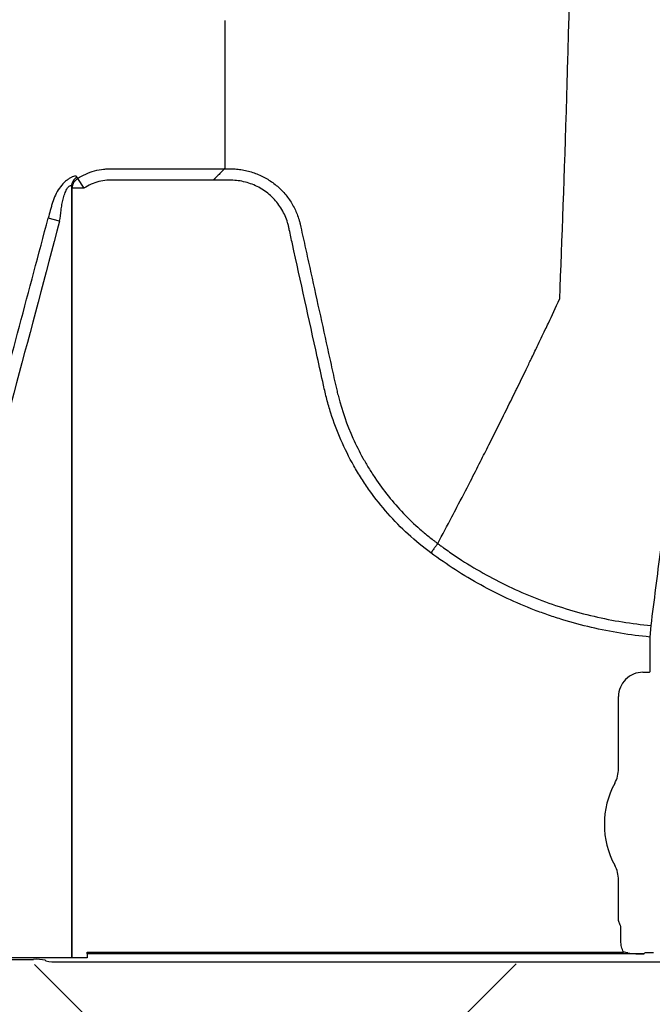
# Model space of a CAD drawing. Units: inches. Extents: x -633.7 to -602.6, y -282.2 to -258.6.
# Drawn here: x -632.3 to -632.2, y -279.4 to -279.4 of the extents above; entities that cross this region are included whole.
import ezdxf

# ---------------------------------------------------------------- set-up
doc = ezdxf.new("R2010")
doc.units = ezdxf.units.IN
doc.header["$MEASUREMENT"] = 0

msp = doc.modelspace()

# ---------------------------------------------------------------- hatches: boundary and pattern name
h = msp.add_hatch()
h.set_pattern_fill('AR-HBONE', color=8, scale=0.01046922407249082)
h.set_pattern_definition([(45, (-630.8383903269457, -284.6542003953859), (0, 0.05922287468335759), [0.1256306888698898, -0.04187689628996327]), (135, (-630.8087788896014, -284.6245889580416), (4.649269446095702e-18, 0.05922287468335757), [0.1256306888698898, -0.04187689628996326])])
edge = h.paths.add_edge_path()
edge.add_line((-633.3533572119705, -279.3157079053318), (-633.2375821802079, -279.3157079053318))
edge.add_arc((-633.0663649561288, -279.3094724955978), 0.1713307274131351, 182.0856829410152, 224.6368499370163)
edge.add_line((-633.1882794997738, -279.429851323486), (-631.4688968789222, -279.429851323486))
edge.add_line((-631.4688968789222, -279.429851323486), (-631.4688968789222, -279.5133735936955))
edge.add_line((-631.4688968789222, -279.5133735936955), (-633.3533572119705, -279.5133735936955))
edge.add_line((-633.3533572119705, -279.5133735936955), (-633.3533572119705, -279.3157079053318))

# ---------------------------------------------------------------- linework, layer by layer
at = {"color": 7, "linetype": 'Continuous', "lineweight": 25}
for p, q in [((-632.262360835063, -279.3824902961859), (-632.262360835063, -279.3824404131387)), ((-632.2623849338736, -279.3878758828461), (-632.26207558336, -279.3878758828461)), ((-632.2701494896115, -279.3883895406296), (-632.2698139689602, -279.3888968466064)), ((-632.2704712942216, -279.3888062186426), (-632.2704712942216, -279.4295380719128)), ((-632.2704397320911, -279.4295380719128), (-632.2704397320911, -279.3888968466064)), ((-632.2698139689602, -279.3888968466064), (-632.2704397320911, -279.3888968466064)), ((-632.2629889885073, -279.3884799374798), (-632.2629889885073, -279.3884766668243)), ((-632.2710970573524, -279.3906427077594), (-632.2717007124653, -279.3904819644391)), ((-632.2511270764292, -279.407663422822), (-632.25112705995, -279.4076633918088)), ((-632.2399204859198, -279.4125982229711), (-632.2398643405628, -279.4119940449155)), ((-632.2399204859198, -279.4144270462635), (-632.2399204859198, -279.4125982229711)), ((-632.2402965012445, -279.414458434803), (-632.2399518744594, -279.414458434803)), ((-632.2399518744594, -279.414458434803), (-632.2399204859198, -279.4144270462635)), ((-632.2415834313646, -279.419540009169), (-632.2415834313646, -279.415745364923)), ((-632.2415834313646, -279.4275719555231), (-632.2415834313646, -279.4254320992662)), ((-632.2704712942216, -279.4269777545229), (-632.2704397320911, -279.4269461923923)), ((-632.2414898025752, -279.4278065281792), (-632.2415834313646, -279.4275719555231)), ((-632.241458373891, -279.4286572758745), (-632.241458373891, -279.4279108220343)), ((-632.2696435349313, -279.4295380719128), (-632.2921342844114, -279.4295380719128)), ((-632.2696427624262, -279.4293350613873), (-632.2696435349313, -279.4295380719128)), ((-632.2696427624262, -279.4292307675321), (-632.2413181514729, -279.4292307675321)), ((-632.240236553539, -279.4293350613873), (-632.2696427624262, -279.4293350613873)), ((-632.2402159112291, -279.4292833452272), (-632.240236553539, -279.4293350613873)), ((-632.2401845226897, -279.4292806933094), (-632.2402159112291, -279.4292833452272)), ((-632.2397331314748, -279.4292806933094), (-632.2401845226897, -279.4292806933094)), ((-632.2397331314748, -279.4292806933094), (-632.2401845226897, -279.4292806933094)), ((-632.2922160130897, -279.4296198005911), (-632.27247899493, -279.4296198005911)), ((-632.2718216697618, -279.4297015291762), (-632.2718532317991, -279.4296699671389)), ((-632.271195906631, -279.4297516957239), (-631.3807461081734, -279.4297516957239))]:
    msp.add_line(p, q, dxfattribs=at)
for centre, radius, start, end in [((-632.2698507973138, -279.3888244828075), 0.0006207656500714975, 122.6790868462949, 178.314000449144), ((-632.2698190635394, -279.3889152661683), 0.0006209418098373128, 122.149953009825, 178.3001338026452), ((-632.2402967694006, -279.4157450967668), 0.001286661991822121, 89.98805885761557, 180.0119411424007), ((-632.2432293749929, -279.419540009169), 0.001645943628355327, 331.4872335354932, 0), ((-632.2378063169234, -279.4224860542176), 0.004525663962377298, 151.4872335354932, 208.5127664645068), ((-632.2432293749929, -279.4254320992662), 0.001645943628356695, 0, 28.51276646448339), ((-632.2415311481068, -279.4278495988678), 5.97037452821071e-05, 0.9638803033679323, 46.1707519418721), ((-632.2723412715122, -279.4318297563718), 0.002214243051726149, 77.26692699037336, 93.56603463869494), ((-632.2713336300487, -279.4275417399433), 0.00221424305171959, 257.2669269903465, 273.566034638721)]:
    msp.add_arc(centre, radius, start, end, dxfattribs=at)
for points, knots in [([(-632.2421619155803, -279.252356736633), (-632.2422862603314, -279.2619386561743), (-632.2424445669294, -279.2741376518866), (-632.242692448827, -279.2926745939769), (-632.2428836499794, -279.3065214103432), (-632.2430996657339, -279.3208439505361), (-632.2433253102361, -279.3352263842885), (-632.2435401450904, -279.3478838844449), (-632.2437660034685, -279.3599109023385), (-632.2439806468033, -279.3703260064517), (-632.2441727313947, -279.3783624892701), (-632.2444210529304, -279.3874215047134), (-632.2445793265787, -279.3915350459333), (-632.244703651414, -279.3947662555533)], [0, 0, 0, 0, 0.1479410737815725, 0.1883477018335169, 0.295666990746291, 0.3754487487273764, 0.4419579494127173, 0.5615899656769098, 0.6280613843949993, 0.7078088203151939, 0.8141208068500226, 0.8539908548509086, 1, 1, 1, 1]), ([(-632.262360835063, -279.3824404131387), (-632.262360835063, -279.3820517392297), (-632.262360835063, -279.3812550160932), (-632.262360835063, -279.3804497587454), (-632.262360835063, -279.3800372280155)], [0.419465164956234, 0.419465164956234, 0.419465164956234, 0.419465164956234, 0.4997716366325685, 0.583356186147615, 0.583356186147615, 0.583356186147615, 0.583356186147615]), ([(-632.262360835063, -279.3878267204641), (-632.262360835063, -279.3873892261004), (-632.262360835063, -279.3869509576364), (-632.262360835063, -279.3860695370438), (-632.262360835063, -279.3856263132684), (-632.262360835063, -279.3842919249224), (-632.262360835063, -279.3833948640616), (-632.262360835063, -279.3824902961866)], [0, 0, 0, 0, 0.25, 0.25, 0.5, 0.5, 1, 1, 1, 1]), ([(-632.2701494896115, -279.3883895406296), (-632.2700114680597, -279.3882994858047), (-632.2698677646131, -279.3882210249404), (-632.2695694060618, -279.3880864585273), (-632.2694137665861, -279.3880301437521), (-632.2690950267432, -279.3879427295689), (-632.2689343355423, -279.3879119806446), (-632.2686914208217, -279.3878842749695), (-632.2686101341681, -279.3878781298865), (-632.2684469216281, -279.3878721088899), (-632.2683649206816, -279.38787297252), (-632.2676277064583, -279.38787297252), (-632.2656618018625, -279.38787297252), (-632.2636958972669, -279.38787297252), (-632.262385294203, -279.38787297252)], [0, 0, 0, 0, 0.06249999999997739, 0.06249999999997739, 0.1249999999999548, 0.1249999999999548, 0.1874999999999322, 0.1874999999999322, 0.2187499999999301, 0.2187499999999301, 0.249999999999928, 0.249999999999928, 0.4999999999999462, 1, 1, 1, 1]), ([(-632.262385294203, -279.38787297252), (-632.2623967940731, -279.3878844723901), (-632.2624116418253, -279.3878993201423), (-632.262446691224, -279.387934369541), (-632.2624671702852, -279.3879548486022), (-632.262533422755, -279.388021101072), (-632.2625845665127, -279.3880722448298), (-632.262693414513, -279.38818109283), (-632.2627502760441, -279.3882379543611), (-632.2628680131502, -279.3883556914672), (-632.2629290519696, -279.3884167302867), (-632.2629889885073, -279.3884766668243)], [0, 0, 0, 0, 0.1249999999999869, 0.1249999999999869, 0.2499999999999738, 0.2499999999999738, 0.4999999999999823, 0.4999999999999823, 0.7499999999999911, 0.7499999999999911, 1, 1, 1, 1]), ([(-632.2623849338736, -279.3878758828461), (-632.2623963714126, -279.3878873203852), (-632.2624111767996, -279.3879021257721), (-632.2624461749162, -279.3879371238888), (-632.262466645727, -279.3879575946996), (-632.2625328901286, -279.388023839101), (-632.2625840920626, -279.3880750410351), (-632.2626930243822, -279.3881839733548), (-632.2627499536683, -279.3882409026407), (-632.2628678724315, -279.388358821404), (-632.2629289726311, -279.3884199216036), (-632.2629889885073, -279.3884799374798)], [0, 0, 0, 0, 0.124999999999974, 0.124999999999974, 0.2499999999999479, 0.2499999999999479, 0.4999999999999653, 0.4999999999999653, 0.7499999999999826, 0.7499999999999826, 1, 1, 1, 1]), ([(-632.26207558336, -279.3878758828461), (-632.2619695449152, -279.387876207325), (-632.2618626955788, -279.3878809914156), (-632.2616513276788, -279.3878993710113), (-632.2615461487482, -279.3879129699104), (-632.2613368072938, -279.3879490416641), (-632.2612322445519, -279.3879716324597), (-632.2610266192409, -279.3880251690902), (-632.2609255123127, -279.3880560687433), (-632.2606271439835, -279.3881607628359), (-632.2604348180389, -279.3882465109073), (-632.2601565677346, -279.3883999318882), (-632.2600651040887, -279.3884554677953), (-632.2598883191378, -279.3885732481156), (-632.2598029147496, -279.3886355104446), (-632.2595554712047, -279.3888321992803), (-632.2594019185331, -279.3889762043038), (-632.2591895468788, -279.3892124766091), (-632.2591214644447, -279.3892950317682), (-632.2589933678976, -279.3894643865633), (-632.2589332298987, -279.3895512459687), (-632.2587645405188, -279.389818362399), (-632.2586675534004, -279.3900050845784), (-632.2585455342557, -279.3902982496619), (-632.2585087522735, -279.390398534975), (-632.2584602632356, -279.3905507741175), (-632.2584452000681, -279.3906018371072), (-632.2584242547131, -279.3906789061246), (-632.2584141946115, -279.39071755933), (-632.2584047555206, -279.3907563911286), (-632.2583986012021, -279.3907823187895), (-632.2583955792848, -279.3907953645368), (-632.2583926547458, -279.3908083060388)], [0, 0, 0, 0, 0.0624999999999995, 0.0624999999999995, 0.124999999999999, 0.124999999999999, 0.1874999999999985, 0.1874999999999985, 0.249999999999998, 0.249999999999998, 0.3750000000000015, 0.3750000000000015, 0.4375000000000033, 0.4375000000000033, 0.500000000000005, 0.500000000000005, 0.6250000000000085, 0.6250000000000085, 0.6875000000000142, 0.6875000000000142, 0.75000000000002, 0.75000000000002, 0.8750000000000201, 0.8750000000000201, 0.9375000000000201, 0.9375000000000201, 0.9687500000000201, 0.9687500000000201, 0.9843750000000165, 0.9921875000000083, 0.9921875000000083, 1, 1, 1, 1]), ([(-632.2701859692544, -279.3883019794462), (-632.270193019149, -279.3882850945309), (-632.2702074323455, -279.3882731559856), (-632.2702503670713, -279.3882606172539), (-632.2702783375461, -279.3882600715532), (-632.2703459816097, -279.3882711449504), (-632.2703856503801, -279.3882829424116), (-632.2704703436569, -279.3883177837091), (-632.2705161998133, -279.3883411004109), (-632.2706110776015, -279.388398511427), (-632.270659236186, -279.3884320230046), (-632.270755604608, -279.3885078754075), (-632.2708041241738, -279.388550561615), (-632.2709444254062, -279.3886875446378), (-632.2710321613312, -279.3887914916851), (-632.2711918647594, -279.3890192827639), (-632.2712622732199, -279.3891405584492), (-632.2713851227224, -279.3893954579531), (-632.2714367690521, -279.3895276358044), (-632.2714888835824, -279.3896959761214), (-632.271498624477, -279.3897298116364), (-632.2715171172852, -279.3897980740596), (-632.2715448283174, -279.3899004943996), (-632.2715724563067, -279.3900029935182), (-632.2716276047887, -279.3902080939429), (-632.2716642273332, -279.3903449636039), (-632.2717007124653, -279.3904819644391)], [0, 0, 0, 0, 0.0624999999999885, 0.0624999999999885, 0.124999999999977, 0.124999999999977, 0.1874999999999655, 0.1874999999999655, 0.249999999999954, 0.249999999999954, 0.3124999999999425, 0.3124999999999425, 0.3749999999999311, 0.3749999999999311, 0.4999999999999476, 0.4999999999999476, 0.624999999999964, 0.624999999999964, 0.7499999999999805, 0.7499999999999805, 0.7812499999999942, 0.7812499999999942, 0.8125000000000079, 0.8750000000000052, 0.8750000000000052, 1, 1, 1, 1]), ([(-632.2710970573524, -279.3906427077594), (-632.2710711987407, -279.3904484890115), (-632.2710451747681, -279.3902543255087), (-632.2710058726183, -279.3899631688079), (-632.2709936510926, -279.3898659895198), (-632.2709608312015, -279.3896729287453), (-632.2709409246302, -279.3895766927768), (-632.2708929400738, -279.3893869140203), (-632.2708648947582, -279.3892931778619), (-632.2707975987599, -279.3891112687323), (-632.2707588080343, -279.3890237768606), (-632.2706888130969, -279.3889048633449), (-632.2706641579529, -279.3888685809025), (-632.2706121542383, -279.3888066154379), (-632.270584891568, -279.3887815293494), (-632.2705351206205, -279.3887535498739), (-632.2705140481261, -279.3887515043402), (-632.2704841625991, -279.388766905515), (-632.2704751779519, -279.3887839474302), (-632.2704712942216, -279.3888062186426)], [0, 0, 0, 0, 0.2500000000000311, 0.2500000000000311, 0.3750000000000427, 0.3750000000000427, 0.5000000000000544, 0.5000000000000544, 0.6250000000000661, 0.6250000000000661, 0.7500000000000777, 0.7500000000000777, 0.8125000000000583, 0.8125000000000583, 0.8750000000000389, 0.8750000000000389, 0.9375000000000194, 0.9375000000000194, 1, 1, 1, 1]), ([(-632.2629889885073, -279.3884766668243), (-632.2641393194501, -279.3884766668243), (-632.2658648158643, -279.3884766668243), (-632.2676622079624, -279.3884766668243), (-632.2683092691178, -279.3884766668243), (-632.2684530604856, -279.3884766668243), (-632.2685248336296, -279.3884779523823), (-632.2687390689227, -279.3884931826721), (-632.2688807564576, -279.3885152538251), (-632.2691617734604, -279.3885841344348), (-632.2693006392338, -279.3886313400687), (-632.2695651405551, -279.3887473644693), (-632.2696922526545, -279.3888163462062), (-632.2698139689602, -279.3888968466064)], [0, 0, 0, 0, 0.5000000000000498, 0.7500000000000748, 0.7812500000000729, 0.7812500000000729, 0.812500000000071, 0.812500000000071, 0.8750000000000474, 0.8750000000000474, 0.9375000000000238, 0.9375000000000238, 1, 1, 1, 1]), ([(-632.2514906129755, -279.4081537602229), (-632.2523289914292, -279.4075364191607), (-632.2530864423494, -279.406842272215), (-632.2541067797177, -279.4056911124801), (-632.2544274309608, -279.4052889225176), (-632.2548784392852, -279.4046571953353), (-632.2550242770042, -279.4044410431861), (-632.2553028003136, -279.4040035775224), (-632.2554354212015, -279.4037824932603), (-632.2560664136207, -279.4026657013986), (-632.2564694483772, -279.4017362359832), (-632.256851787741, -279.4005313985161), (-632.2569221230812, -279.4002882595532), (-632.2570183451022, -279.3999202648015), (-632.2570488714433, -279.399797051871), (-632.257106804987, -279.3995495215536), (-632.2571338018791, -279.39942505888), (-632.2572706563126, -279.3988034076503), (-632.2573801568567, -279.3983060926852), (-632.2579276472798, -279.395819513505), (-632.2583654999956, -279.3938302121059), (-632.2588579666531, -279.3915922250611), (-632.2589126849937, -279.3913435597944), (-632.258981084279, -279.3910327285149), (-632.2589942599614, -279.3909704495598), (-632.2590230048755, -279.3908464266844), (-632.2590392834927, -279.3907848413343), (-632.2590938550599, -279.3906013673992), (-632.2591380348742, -279.3904806742913), (-632.2592904615218, -279.3901320517678), (-632.2594187834559, -279.3899143540182), (-632.2596521241494, -279.3896103250393), (-632.2597360363945, -279.3895137785077), (-632.2599135020703, -279.3893332771872), (-632.2600073071286, -279.3892487015097), (-632.2603037357068, -279.3890117720119), (-632.2605239098338, -279.3888758353104), (-632.2608683297161, -279.3887172163298), (-632.2609860461371, -279.3886713611345), (-632.2612272380451, -279.3885935403772), (-632.2613515994215, -279.3885614574829), (-632.2616017392438, -279.3885130414542), (-632.2617271931872, -279.3884966338196), (-632.2619788432786, -279.3884788940516), (-632.2621051563815, -279.3884799374798), (-632.2624839415782, -279.3884799374798), (-632.2627364650427, -279.3884799374798), (-632.2629889885073, -279.3884799374798)], [0, 0, 0, 0, 0.1249999999999879, 0.1249999999999879, 0.1874999999999827, 0.1874999999999827, 0.2187499999999801, 0.2187499999999801, 0.2499999999999775, 0.2499999999999775, 0.3749999999999695, 0.3749999999999695, 0.4062499999999685, 0.4062499999999685, 0.4218749999999688, 0.4218749999999688, 0.4374999999999691, 0.4374999999999691, 0.4999999999999698, 0.4999999999999698, 0.7499999999999818, 0.7499999999999818, 0.7812499999999849, 0.7812499999999849, 0.789062499999984, 0.789062499999984, 0.7968749999999831, 0.7968749999999831, 0.8124999999999812, 0.8124999999999812, 0.8437499999999802, 0.8437499999999802, 0.8593749999999798, 0.8593749999999798, 0.8749999999999792, 0.8749999999999792, 0.9062499999999845, 0.9062499999999845, 0.921874999999987, 0.921874999999987, 0.9374999999999896, 0.9374999999999896, 0.9531249999999922, 0.9531249999999922, 0.9687499999999948, 0.9687499999999948, 1, 1, 1, 1]), ([(-632.2763605287307, -279.4079671751243), (-632.2763605266067, -279.4079671671592), (-632.2763605244828, -279.407967159194), (-632.2763605223588, -279.4079671512288), (-632.2762526240182, -279.4075625212934), (-632.2761447291384, -279.407157890435), (-632.2760368378616, -279.4067532586163), (-632.2756052727539, -279.4051347313399), (-632.275173765312, -279.4035161886882), (-632.2747423251255, -279.401897628113), (-632.2737280424127, -279.3980925166223), (-632.272714125611, -279.3942873075746), (-632.2717007124653, -279.3904819644391)], [-5.999999997760479e-08, -5.999999997760479e-08, -5.999999997760479e-08, -5.999999997760479e-08, 0, 0, 0, 0.003048000000118046, 0.003048000000118046, 0.003048000000118046, 0.01524000001737998, 0.01524000001737998, 0.01524000001737998, 0.04390245498637803, 0.04390245498637803, 0.04390245498637803, 0.04390245498637803]), ([(-632.2710970573524, -279.3906427077594), (-632.2726129076306, -279.3963353285725), (-632.2741299035733, -279.402027647336), (-632.2756713139574, -279.4078087119547), (-632.2756950281356, -279.4078976513603), (-632.2757424568333, -279.4080755300722), (-632.2757654567404, -279.4081646772166), (-632.2758438249487, -279.4084293939157), (-632.275906336468, -279.4086028859341), (-632.2760525860502, -279.4089436964351), (-632.2761361334045, -279.4091102006579), (-632.2763202111092, -279.4094289367596), (-632.2764211121851, -279.4095822027633), (-632.2766405384203, -279.4098765997812), (-632.2767590971732, -279.4100177076646), (-632.2770146498112, -279.410287229998), (-632.2771502588282, -279.4104140352672), (-632.2775746716892, -279.4107664732215), (-632.2778832905748, -279.4109669782978), (-632.2785514386336, -279.4112945325258), (-632.2788983258007, -279.411415458972), (-632.2794372324406, -279.4115347257422), (-632.2796208295674, -279.4115641932307), (-632.2798980748759, -279.4115915468518), (-632.2799905209203, -279.4115978482162), (-632.2801754739016, -279.4116049081043), (-632.2802679907559, -279.4116047638917), (-632.2811006281852, -279.4116047638917), (-632.2825808725041, -279.4116047638917), (-632.284153632093, -279.4116047638917), (-632.2849862695224, -279.4116047638917), (-632.2851713000622, -279.4116047638917), (-632.2852638156397, -279.4116055951357), (-632.2855413600221, -279.411601737497), (-632.2857247260383, -279.4115882543059), (-632.2860869549517, -279.4115399403896), (-632.2862660230318, -279.4115051093804), (-632.2866200718768, -279.4114141276247), (-632.2867956291034, -279.4113577569383), (-632.2873122802057, -279.4111573932119), (-632.2876347698102, -279.4109860499751), (-632.2880862074379, -279.4106734508961), (-632.2882321221817, -279.4105591247912), (-632.2885081207052, -279.4103150285849), (-632.2886377778659, -279.4101858388906), (-632.2888809075497, -279.4099136039915), (-632.2889943807112, -279.4097705593335), (-632.2892049922273, -279.4094704859486), (-632.289302606333, -279.4093124592719), (-632.2895645928719, -279.4088263916712), (-632.2896998461605, -279.4084856720842), (-632.289795178915, -279.4081280595699)], [0, 0, 0, 0, 0.4999999999998995, 0.4999999999998995, 0.5078124999998974, 0.5078124999998974, 0.5156249999998953, 0.5156249999998953, 0.5312499999998899, 0.5312499999998899, 0.5468749999998845, 0.5468749999998845, 0.5624999999998792, 0.5624999999998792, 0.5781249999998739, 0.5781249999998739, 0.5937499999998684, 0.5937499999998684, 0.6249999999998608, 0.6249999999998608, 0.656249999999853, 0.656249999999853, 0.671874999999853, 0.671874999999853, 0.679687499999853, 0.679687499999853, 0.687499999999853, 0.687499999999853, 0.7499999999998681, 0.8124999999998833, 0.8203124999998833, 0.8203124999998833, 0.8281249999998833, 0.8281249999998833, 0.843749999999891, 0.843749999999891, 0.8593749999998986, 0.8593749999998986, 0.8749999999999062, 0.8749999999999062, 0.9062499999999287, 0.9062499999999287, 0.9218749999999399, 0.9218749999999399, 0.9374999999999513, 0.9374999999999513, 0.9531249999999626, 0.9531249999999626, 0.9687499999999739, 0.9687499999999739, 1, 1, 1, 1]), ([(-632.2583926547458, -279.3908083060388), (-632.2583093919457, -279.3911865698565), (-632.2582257558901, -279.3915665445137), (-632.2580588579132, -279.3923247832975), (-632.2579754077917, -279.3927039023557), (-632.2577250417253, -279.3938412549325), (-632.257558111029, -279.3945994841368), (-632.2572242121755, -279.3961159315855), (-632.2570572426697, -279.3968741494321), (-632.2568067664301, -279.3980114697824), (-632.2566815256221, -279.398580129176), (-632.2565562998236, -279.3991487929672), (-632.2564936909795, -279.3994331260502), (-632.2564722166136, -279.3995277221536), (-632.2564270103029, -279.3997162609571), (-632.2564034484647, -279.3998102508002), (-632.256182783969, -279.4006536492462), (-632.2559258777264, -279.401385618694), (-632.255446518384, -279.4024561615706), (-632.2552709928701, -279.4028084195475), (-632.2549829867795, -279.4033295985552), (-632.2548828586883, -279.4035021216912), (-632.2546740772876, -279.4038446819191), (-632.2545651755297, -279.4040150842188), (-632.2542270009156, -279.4045197125268), (-632.2539869089943, -279.4048464821093), (-632.2534802737989, -279.4054770878653), (-632.2532147192576, -279.4057798005874), (-632.2526595709929, -279.4063604928617), (-632.2523699797434, -279.4066384749869), (-632.2519175451675, -279.4070368794237), (-632.2517637210904, -279.4071665813764), (-632.2515284208484, -279.4073564383995), (-632.251409629243, -279.4074501924687), (-632.2512690266104, -279.4075575016831), (-632.2511982199538, -279.4076106363585), (-632.2511677657077, -279.4076332966921), (-632.251147438729, -279.407648378736), (-632.2511368161802, -279.4076562370942), (-632.2511270764292, -279.407663422822)], [0, 0, 0, 0, 0.06250000000000078, 0.06250000000000078, 0.1250000000000016, 0.1250000000000016, 0.2500000000000016, 0.2500000000000016, 0.3750000000000016, 0.3750000000000016, 0.4375000000000008, 0.4687500000000029, 0.4687500000000029, 0.4843750000000014, 0.4843750000000014, 0.5, 0.5, 0.6249999999999971, 0.6249999999999971, 0.6874999999999941, 0.6874999999999941, 0.718749999999991, 0.718749999999991, 0.749999999999988, 0.749999999999988, 0.8124999999999888, 0.8124999999999888, 0.8749999999999896, 0.8749999999999896, 0.9374999999999903, 0.9374999999999903, 0.9687499999999868, 0.9687499999999868, 0.9843749999999878, 0.9921874999999911, 0.9960937499999957, 0.9980468749999979, 0.9980468749999979, 1, 1, 1, 1]), ([(-632.25112705995, -279.4076633918088), (-632.2508781651189, -279.407194979527), (-632.2505405693444, -279.406558028411), (-632.2499664513667, -279.4054590365063), (-632.2494638190291, -279.4044879549382), (-632.2489020634915, -279.4033888705778), (-632.2483196024712, -279.4022383197382), (-632.2477105329884, -279.4010208502666), (-632.247213828447, -279.4000146834544), (-632.2468146848233, -279.3992005890436), (-632.2465308443795, -279.3986184703679), (-632.2461760574752, -279.3978856573647), (-632.2458389788419, -279.3971858803902), (-632.2455374879129, -279.3965545888979), (-632.245145941028, -279.3957338610954), (-632.244898380673, -279.3951922685193), (-632.244703651414, -279.3947662555533)], [0.03440380878188869, 0.03440380878188869, 0.03440380878188869, 0.03440380878188869, 0.1465739050828629, 0.1865501874329637, 0.2931568280663764, 0.3731149216107875, 0.4397486969532445, 0.5556958096141724, 0.6476577677654569, 0.6636515093079008, 0.7356246488253991, 0.7756106685462661, 0.8235942275977567, 0.8875727988250742, 0.911565542925262, 1, 1, 1, 1]), ([(-632.2511270785343, -279.4076634212689), (-632.251136973902, -279.4076767686097), (-632.2511532512176, -279.407698724205), (-632.2511985411003, -279.4077598128786), (-632.2512263776922, -279.4077973597522), (-632.2512921612945, -279.4078860899835), (-632.2513285297237, -279.4079351441132), (-632.2514075615233, -279.4080417420516), (-632.2514492707325, -279.4080979987758), (-632.2514906129755, -279.4081537602228)], [0, 0, 0, 0, 0.25, 0.25, 0.5, 0.5, 0.75, 0.75, 1, 1, 1, 1]), ([(-632.25112705995, -279.4076633918088), (-632.2510763389754, -279.4077013001965), (-632.2510244331445, -279.4077397494675), (-632.2509214070079, -279.4078153739877), (-632.2507664691781, -279.4079280783958), (-632.2504021673452, -279.4081859473913), (-632.2500851750134, -279.408398281178), (-632.2494449423061, -279.4088114696584), (-632.2490097978617, -279.4090716380471), (-632.2476796041876, -279.4098066529707), (-632.2467599298677, -279.4102362578058), (-632.2453295616706, -279.4107872295614), (-632.244845288951, -279.4109547645858), (-632.2438670841657, -279.4112555295939), (-632.2433735729151, -279.4113887015297), (-632.2418854347065, -279.4117361992334), (-632.2408810645863, -279.4118995104577), (-632.2398643405628, -279.4119940449155)], [0, 0, 0, 0, 0.01562500000000519, 0.01562500000000519, 0.03125000000001039, 0.06250000000001169, 0.1250000000000111, 0.1250000000000111, 0.2500000000000099, 0.2500000000000099, 0.5000000000000074, 0.5000000000000074, 0.6250000000000053, 0.6250000000000053, 0.7500000000000031, 0.7500000000000031, 1, 1, 1, 1]), ([(-632.2399204859198, -279.4125982229711), (-632.2409685218815, -279.4125008305671), (-632.2420004872938, -279.4123326734648), (-632.2435249282928, -279.4119769270863), (-632.244029138702, -279.4118410106659), (-632.2447794565986, -279.4116107258212), (-632.2450285610736, -279.4115295542649), (-632.2455247420338, -279.411358281148), (-632.2457722076604, -279.4112680297679), (-632.2469982551611, -279.4107966647078), (-632.2479442496781, -279.4103554883145), (-632.2497686769123, -279.4093488754584), (-632.2506471086447, -279.4087834371843), (-632.2514906129755, -279.4081537602229)], [0, 0, 0, 0, 0.2499999999999927, 0.2499999999999927, 0.3749999999999838, 0.3749999999999838, 0.4374999999999801, 0.4374999999999801, 0.4999999999999764, 0.4999999999999764, 0.7499999999999881, 0.7499999999999881, 1, 1, 1, 1]), ([(-632.2398643405628, -279.4119940449155), (-632.2397790683574, -279.4113365327796), (-632.2396939503052, -279.4106771751589), (-632.2395245105855, -279.4093428013122), (-632.2394399625216, -279.4086701167319), (-632.2393555347514, -279.4079922626526)], [0, 0, 0, 0, 0.5, 0.5, 1, 1, 1, 1]), ([(-632.2413181514729, -279.4292307675321), (-632.2413642557907, -279.4291421281284), (-632.2413994993524, -279.4290480793691), (-632.2414464995627, -279.4288553167001), (-632.241458373891, -279.4287571884295), (-632.241458373891, -279.4286572758745)], [0, 0, 0, 0, 0.5, 0.5, 1, 1, 1, 1]), ([(-632.2696427624262, -279.4293350613873), (-632.2696427624262, -279.4293328053018), (-632.2696427624262, -279.4293205815083), (-632.2696427624262, -279.4292824116613), (-632.2696427624262, -279.4292566532097), (-632.2696427624262, -279.4292307675321)], [0, 0, 0, 0, 0.5, 0.5, 1, 1, 1, 1]), ([(-632.2410831040135, -279.429277800229), (-632.2409427592399, -279.4292983156848), (-632.240801609058, -279.4293109759017), (-632.240519281782, -279.4293288422305), (-632.2403778233386, -279.4293336821771), (-632.240236553539, -279.4293350613873)], [0, 0, 0, 0, 0.5, 0.5, 1, 1, 1, 1])]:
    msp.add_open_spline(points, degree=3, knots=knots, dxfattribs=at)
for points in [[(-632.262385294203, -279.38787297252), (-632.262368962298, -279.387856640615), (-632.2623608335963, -279.387840001451), (-632.262360835063, -279.387823057696)], [(-632.262360835063, -279.3878267204641), (-632.262360835063, -279.3878434053754), (-632.2623688446578, -279.3878597936302), (-632.2623849338736, -279.3878758828461)], [(-632.2701859692544, -279.3883019794462), (-632.2701738053968, -279.3883311126057), (-632.2701616455505, -279.3883603000266), (-632.2701494896115, -279.3883895406296)], [(-632.2704397320911, -279.3888968466064), (-632.2704502519051, -279.3888665962322), (-632.2704607726115, -279.3888363866762), (-632.2704712942216, -279.3888062186426)], [(-632.241458373891, -279.4279108220343), (-632.241458373891, -279.427887827554), (-632.2414681466286, -279.4278668936557), (-632.2414714528097, -279.4278485945259)], [(-632.2410831040135, -279.429277800229), (-632.2411621305505, -279.4292662482104), (-632.2412408839949, -279.4292519894155), (-632.2413181514729, -279.4292307675321)]]:
    msp.add_open_spline(points, degree=3, dxfattribs=at)

doc.saveas('drawing.dxf')
